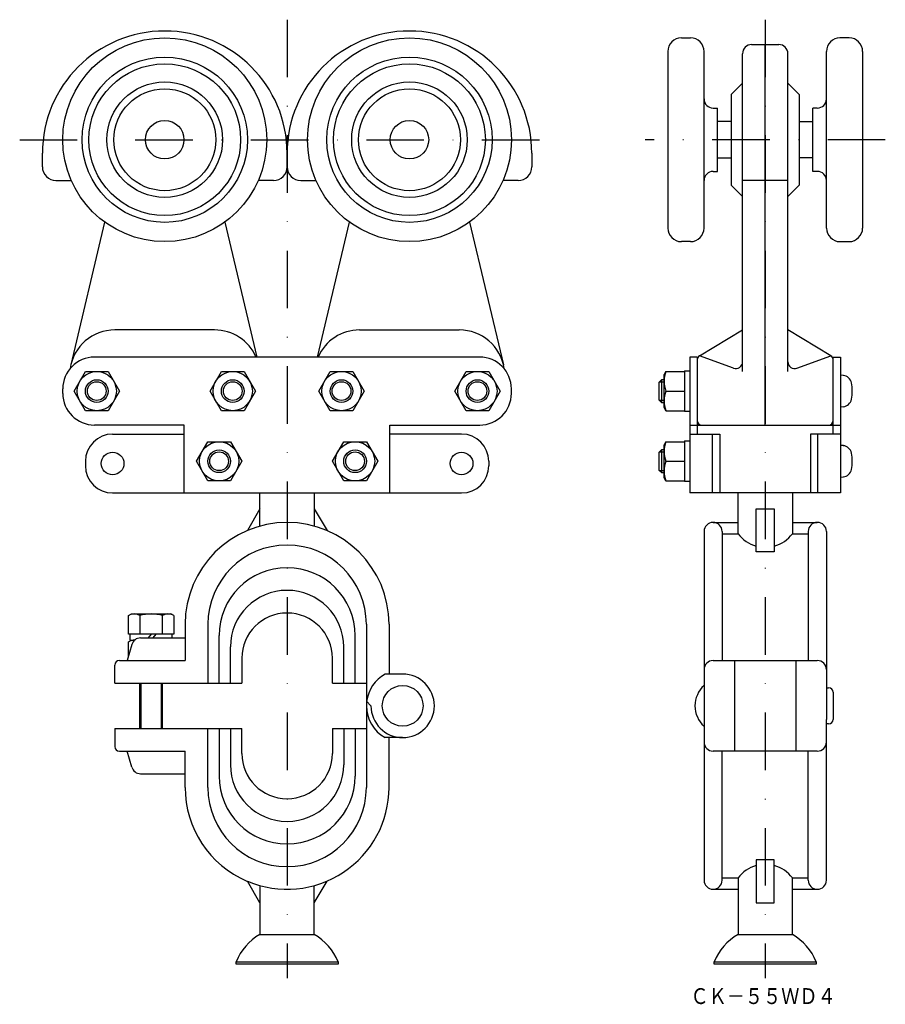
# Model space of a CAD drawing. Extents: x -186 to 5, y -1048 to -830.
import ezdxf
from ezdxf.enums import TextEntityAlignment as Align

# ---------------------------------------------------------------- set-up
doc = ezdxf.new("R2010")
doc.units = 0
doc.linetypes.add('DASHDOT', pattern=[25.4, 12.7, -6.35, 0, -6.35])
doc.layers.add('1', color=7, linetype='CONTINUOUS')
doc.styles.add('MDRAFSTD', font='TXT', dxfattribs={"bigfont": 'BIGFONT'})

# ---------------------------------------------------------------- blocks, each defined once
blk = doc.blocks.new('S0', base_point=(-168.73, -912.5))
at = {"layer": '1', "color": 5, "linetype": 'CONTINUOUS'}
blk.add_circle((-168.73, -912.5), 2.5, dxfattribs=at)
blk = doc.blocks.new('S1', base_point=(-138.73, -912.5))
at = {"layer": '1', "color": 5, "linetype": 'CONTINUOUS'}
blk.add_circle((-138.73, -912.5), 2.5, dxfattribs=at)
blk = doc.blocks.new('S2', base_point=(-114.73, -912.5))
at = {"layer": '1', "color": 5, "linetype": 'CONTINUOUS'}
blk.add_circle((-114.73, -912.5), 2.5, dxfattribs=at)
blk = doc.blocks.new('S3', base_point=(-84.73, -912.5))
at = {"layer": '1', "color": 5, "linetype": 'CONTINUOUS'}
blk.add_circle((-84.73, -912.5), 2.5, dxfattribs=at)
blk = doc.blocks.new('S4', base_point=(-111.73, -928))
at = {"layer": '1', "color": 5, "linetype": 'CONTINUOUS'}
blk.add_circle((-111.73, -928), 2.5, dxfattribs=at)
blk = doc.blocks.new('S5', base_point=(-141.73, -928))
at = {"layer": '1', "color": 5, "linetype": 'CONTINUOUS'}
blk.add_circle((-141.73, -928), 2.5, dxfattribs=at)
blk = doc.blocks.new('S6', base_point=(-156.73, -966.2))
at = {"layer": '1', "color": 7, "linetype": 'CONTINUOUS'}
for p, q in [((-161.35, -967.5), (-161.35, -966.2)), ((-152.11, -967), (-152.11, -966.2))]:
    blk.add_line(p, q, dxfattribs=at)
blk = doc.blocks.new('S8', base_point=(-21.23, -1029.6))
at = {"layer": '1', "color": 7, "linetype": 'CONTINUOUS'}
for p, q in [((-34.73, -985), (-34.73, -1020.5)), ((-7.73, -1020.5), (-7.73, -985)), ((-30.73, -1020.5), (-30.73, -992)), ((-11.73, -1020.5), (-11.73, -992)), ((-19.23, -1016), (-23.23, -1016)), ((-23.23, -1016), (-23.23, -1025.5)), ((-19.23, -1025.5), (-19.23, -1016)), ((-30.73, -1020), (-27.23, -1020)), ((-27.23, -1020), (-27.23, -1032.5)), ((-15.23, -1032.5), (-15.23, -1020)), ((-15.23, -1020), (-11.73, -1020)), ((-32.73, -1022.5), (-27.23, -1022.5)), ((-15.23, -1022.5), (-9.73, -1022.5))]:
    blk.add_line(p, q, dxfattribs=at)
for centre, radius, start, end in [((-21.23, -1024.5), 7.5, 105.466, 143.1301), ((-21.23, -1024.5), 7.5, 36.8699, 74.534), ((-32.73, -1020.5), 2, 180, 0), ((-9.73, -1020.5), 2, 180, 0)]:
    blk.add_arc(centre, radius, start, end, dxfattribs=at)

msp = doc.modelspace()

# ---------------------------------------------------------------- linework, layer by layer
at = {"layer": '1', "color": 5, "linetype": 'DASHDOT'}
for p, q in [((-126.73, -830.5), (-126.73, -1042.11)), ((-21.23, -830.5), (-21.23, -1042.11)), ((-185.73, -857), (-67.73, -857)), ((5.27, -857), (-47.73, -857))]:
    msp.add_line(p, q, dxfattribs=at)
at = {"layer": '1', "color": 7, "linetype": 'CONTINUOUS'}
for p, q in [((-39.73, -834.5), (-37.73, -834.5)), ((-2.73, -834.5), (-4.73, -834.5)), ((-24.23, -836), (-18.23, -836)), ((-21.23, -920), (-21.23, -836)), ((-42.73, -837.5), (-42.73, -876.5)), ((-34.73, -876.5), (-34.73, -837.5)), ((-26.23, -908.17), (-26.23, -838)), ((-16.23, -908.17), (-16.23, -838)), ((-7.73, -876.5), (-7.73, -837.5)), ((0.27, -837.5), (0.27, -876.5)), ((-26.23, -844.5), (-28.73, -847)), ((-16.23, -844.5), (-13.73, -847)), ((-28.73, -847), (-28.73, -867)), ((-13.73, -847), (-13.73, -867)), ((-32.73, -850), (-31.73, -850)), ((-31.73, -864), (-31.73, -850)), ((-10.73, -864), (-10.73, -850)), ((-9.73, -850), (-10.73, -850)), ((-28.73, -853), (-31.73, -853)), ((-13.73, -853), (-10.73, -853)), ((-180.73, -863), (-180.73, -860)), ((-126.73, -860), (-126.73, -863)), ((-126.73, -863), (-126.73, -860)), ((-72.73, -860), (-72.73, -863)), ((-31.73, -861), (-28.73, -861)), ((-10.73, -861), (-13.73, -861)), ((-32.73, -864), (-31.73, -864)), ((-9.73, -864), (-10.73, -864)), ((-177.73, -866), (-174.35, -866)), ((-129.73, -866), (-133.11, -866)), ((-123.73, -866), (-120.35, -866)), ((-75.73, -866), (-79.11, -866)), ((-28.73, -867), (-26.23, -869.5)), ((-16.23, -866), (-26.23, -866)), ((-13.73, -867), (-16.23, -869.5)), ((-167, -875.17), (-174.46, -906.69)), ((-140.46, -875.17), (-133.4, -905)), ((-113, -875.17), (-120.06, -905)), ((-86.46, -875.17), (-79, -906.69)), ((-37.73, -879.5), (-39.73, -879.5)), ((-4.73, -879.5), (-2.73, -879.5)), ((-142.73, -899), (-164.73, -899)), ((-110.73, -899), (-88.73, -899)), ((-35.75, -904.71), (-26.23, -899)), ((-6.72, -904.71), (-16.23, -899)), ((-84.23, -905), (-169.23, -905)), ((-37.83, -905), (-37.83, -935)), ((-36.23, -905), (-37.83, -905)), ((-36.23, -905), (-36.23, -922)), ((-28.25, -907.44), (-35.75, -904.71)), ((-14.22, -907.44), (-6.72, -904.71)), ((-6.23, -922), (-6.23, -905)), ((-6.23, -905), (-4.63, -905)), ((-4.63, -905), (-4.63, -935)), ((-173.73, -912.5), (-171.23, -908.17)), ((-171.23, -908.17), (-166.23, -908.17)), ((-166.23, -908.17), (-163.73, -912.5)), ((-143.73, -912.5), (-141.23, -908.17)), ((-141.23, -908.17), (-136.23, -908.17)), ((-136.23, -908.17), (-133.73, -912.5)), ((-119.73, -912.5), (-117.23, -908.17)), ((-117.23, -908.17), (-112.23, -908.17)), ((-112.23, -908.17), (-109.73, -912.5)), ((-89.73, -912.5), (-87.23, -908.17)), ((-87.23, -908.17), (-82.23, -908.17)), ((-82.23, -908.17), (-79.73, -912.5)), ((-43.15, -908.17), (-43.53, -908.84)), ((-43.15, -908.17), (-39.03, -908.17)), ((-39.03, -908), (-39.03, -917)), ((-39.03, -908), (-37.83, -908)), ((-44.63, -910.5), (-44.13, -910)), ((-44.63, -914.5), (-44.63, -910.5)), ((-43.53, -910), (-44.13, -910)), ((-43.53, -916.16), (-43.53, -908.84)), ((-3.99, -909.05), (-4.63, -909)), ((-176.23, -913), (-176.23, -912)), ((-171.23, -916.83), (-173.73, -912.5)), ((-163.73, -912.5), (-166.23, -916.83)), ((-141.23, -916.83), (-143.73, -912.5)), ((-133.73, -912.5), (-136.23, -916.83)), ((-117.23, -916.83), (-119.73, -912.5)), ((-109.73, -912.5), (-112.23, -916.83)), ((-87.23, -916.83), (-89.73, -912.5)), ((-79.73, -912.5), (-82.23, -916.83)), ((-77.23, -913), (-77.23, -912)), ((-43.15, -912.5), (-39.03, -912.5)), ((-44.13, -915), (-44.63, -914.5)), ((-44.13, -915), (-43.53, -915)), ((-166.23, -916.83), (-171.23, -916.83)), ((-136.23, -916.83), (-141.23, -916.83)), ((-112.23, -916.83), (-117.23, -916.83)), ((-82.23, -916.83), (-87.23, -916.83)), ((-43.15, -916.83), (-43.53, -916.16)), ((-43.15, -916.83), (-39.03, -916.83)), ((-37.83, -917), (-39.03, -917)), ((-4.63, -916), (-3.99, -915.94)), ((-149.43, -920), (-169.23, -920)), ((-149.43, -935), (-149.43, -920)), ((-104.03, -935), (-104.03, -920)), ((-104.03, -920), (-84.23, -920)), ((-37.83, -920), (-4.63, -920)), ((-165.23, -922), (-149.43, -922)), ((-146.73, -928), (-144.23, -923.67)), ((-144.23, -923.67), (-139.23, -923.67)), ((-139.23, -923.67), (-136.73, -928)), ((-116.73, -928), (-114.23, -923.67)), ((-114.23, -923.67), (-109.23, -923.67)), ((-109.23, -923.67), (-106.73, -928)), ((-88.23, -922), (-104.03, -922)), ((-43.15, -923.67), (-43.53, -924.34)), ((-43.15, -923.67), (-39.03, -923.67)), ((-39.03, -923.5), (-39.03, -932.5)), ((-39.03, -923.5), (-37.83, -923.5)), ((-37.83, -922), (-31.23, -922)), ((-32.83, -935), (-32.83, -922)), ((-31.23, -922), (-31.23, -935)), ((-4.63, -922), (-11.23, -922)), ((-11.23, -922), (-11.23, -935)), ((-9.63, -935), (-9.63, -922)), ((-44.63, -926), (-44.13, -925.5)), ((-44.63, -930), (-44.63, -926)), ((-43.53, -925.5), (-44.13, -925.5)), ((-43.53, -931.66), (-43.53, -924.34)), ((-3.99, -924.55), (-4.63, -924.5)), ((-171.23, -928), (-171.23, -929)), ((-144.23, -932.33), (-146.73, -928)), ((-136.73, -928), (-139.23, -932.33)), ((-114.23, -932.33), (-116.73, -928)), ((-106.73, -928), (-109.23, -932.33)), ((-82.23, -928), (-82.23, -929)), ((-43.15, -928), (-39.03, -928)), ((-44.13, -930.5), (-44.63, -930)), ((-139.23, -932.33), (-144.23, -932.33)), ((-109.23, -932.33), (-114.23, -932.33)), ((-44.13, -930.5), (-43.53, -930.5)), ((-43.15, -932.33), (-43.53, -931.66)), ((-43.15, -932.33), (-39.03, -932.33)), ((-37.83, -932.5), (-39.03, -932.5)), ((-4.63, -931.5), (-3.99, -931.44)), ((-165.23, -935), (-88.23, -935)), ((-132.73, -942.31), (-132.73, -935)), ((-120.73, -935), (-120.73, -942.31)), ((-4.63, -935), (-37.83, -935)), ((-27.23, -944), (-27.23, -935)), ((-15.23, -935), (-15.23, -944)), ((-132.73, -938.5), (-135.49, -943.27)), ((-120.73, -938.5), (-117.92, -943.29)), ((-23.23, -938.5), (-19.23, -938.5)), ((-23.23, -948), (-23.23, -938.5)), ((-19.23, -938.5), (-19.23, -948)), ((-34.73, -943.5), (-34.73, -985)), ((-32.73, -941.5), (-27.23, -941.5)), ((-30.73, -943.5), (-30.73, -972)), ((-15.23, -941.5), (-9.73, -941.5)), ((-11.73, -943.5), (-11.73, -972)), ((-7.73, -943.5), (-7.73, -985)), ((-30.73, -944), (-27.23, -944)), ((-15.23, -944), (-11.73, -944)), ((-19.23, -948), (-23.23, -948)), ((-161.73, -962.08), (-161.06, -961.7)), ((-161.73, -966.2), (-161.73, -962.08)), ((-161.06, -961.7), (-152.4, -961.7)), ((-159.23, -962.08), (-159.23, -966.2)), ((-154.23, -966.2), (-154.23, -962.08)), ((-151.73, -962.08), (-152.4, -961.7)), ((-151.73, -962.08), (-151.73, -966.2)), ((-149.23, -964), (-149.23, -972)), ((-144.23, -964), (-144.23, -977)), ((-109.23, -964), (-109.23, -1000)), ((-104.23, -964), (-104.23, -975)), ((-151.73, -966.2), (-161.73, -966.2)), ((-159.07, -967), (-149.23, -967)), ((-156.73, -966.2), (-157.35, -967)), ((-155.73, -966.2), (-156.35, -967)), ((-141.73, -977), (-141.73, -966.5)), ((-111.73, -977), (-111.73, -966.5)), ((-161, -968.45), (-162.01, -972)), ((-161.73, -967.88), (-161.06, -967.5)), ((-161.73, -971.03), (-161.73, -967.88)), ((-161.35, -967.5), (-160.4, -967.5)), ((-139.23, -977), (-139.23, -969)), ((-114.23, -977), (-114.23, -969)), ((-136.73, -971.5), (-136.73, -977)), ((-116.73, -977), (-116.73, -971.5)), ((-164.73, -977), (-164.73, -973)), ((-163.73, -972), (-149.23, -972)), ((-32.73, -972), (-9.73, -972)), ((-27.98, -972), (-27.98, -992)), ((-14.48, -972), (-14.48, -992)), ((-101.23, -975), (-105.11, -975)), ((-164.73, -977), (-136.73, -977)), ((-159.23, -987), (-159.23, -977)), ((-158.98, -977), (-158.98, -987)), ((-154.48, -987), (-154.48, -977)), ((-154.23, -987), (-154.23, -977)), ((-116.73, -977), (-109.23, -977)), ((-7.73, -978), (-7.23, -978)), ((-6.23, -979), (-6.23, -985)), ((-108.23, -982), (-109.23, -981)), ((-164.73, -987), (-164.73, -991)), ((-164.73, -987), (-136.73, -987)), ((-144.23, -1000), (-144.23, -987)), ((-141.73, -987), (-141.73, -997.5)), ((-139.23, -987), (-139.23, -995)), ((-136.73, -992.5), (-136.73, -987)), ((-116.73, -987), (-116.73, -992.5)), ((-116.73, -987), (-109.23, -987)), ((-114.23, -987), (-114.23, -995)), ((-111.73, -987), (-111.73, -997.5)), ((-7.23, -986), (-7.73, -986)), ((-101.23, -989), (-105.11, -989)), ((-104.23, -1000), (-104.23, -989)), ((-163.73, -992), (-149.23, -992)), ((-161, -995.55), (-162.01, -992)), ((-149.23, -1000), (-149.23, -992)), ((-9.73, -992), (-32.73, -992)), ((-159.07, -997), (-149.23, -997)), ((-132.73, -1025.5), (-135.49, -1020.72)), ((-132.73, -1021.68), (-132.73, -1032.5)), ((-120.73, -1025.5), (-117.92, -1020.7)), ((-120.73, -1032.5), (-120.73, -1021.68)), ((-23.23, -1025.5), (-19.23, -1025.5)), ((-132.73, -1032.5), (-120.73, -1032.5)), ((-27.23, -1032.5), (-15.23, -1032.5)), ((-137.98, -1039), (-137.98, -1038.5)), ((-137.98, -1038.5), (-115.48, -1038.5)), ((-115.48, -1039), (-137.98, -1039)), ((-115.48, -1038.5), (-115.48, -1039)), ((-32.48, -1039), (-32.48, -1038.5)), ((-32.48, -1038.5), (-9.98, -1038.5)), ((-9.98, -1039), (-32.48, -1039)), ((-9.98, -1038.5), (-9.98, -1039))]:
    msp.add_line(p, q, dxfattribs=at)
at = {"layer": '1', "color": 5, "linetype": 'CONTINUOUS'}
for p, q in [((-43.53, -910.5), (-44.63, -910.5)), ((-44.13, -910), (-44.13, -915)), ((-44.63, -914.5), (-43.53, -914.5)), ((-43.53, -926), (-44.63, -926)), ((-44.13, -925.5), (-44.13, -930.5)), ((-44.63, -930), (-43.53, -930))]:
    msp.add_line(p, q, dxfattribs=at)
at = {"layer": '1', "color": 7, "linetype": 'CONTINUOUS'}
for centre, radius in [((-153.73, -857), 22.5), ((-99.73, -857), 22.5), ((-153.73, -857), 18.25), ((-99.73, -857), 18.25), ((-153.73, -857), 16.75), ((-99.73, -857), 16.75), ((-153.73, -857), 12.75), ((-99.73, -857), 12.75), ((-153.73, -857), 11.25), ((-99.73, -857), 11.25), ((-153.73, -857), 4.25), ((-99.73, -857), 4.25), ((-168.73, -912.5), 4.33), ((-138.73, -912.5), 4.33), ((-114.73, -912.5), 4.33), ((-84.73, -912.5), 4.33), ((-168.73, -912.5), 2.07), ((-138.73, -912.5), 2.07), ((-114.73, -912.5), 2.07), ((-84.73, -912.5), 2.07), ((-141.73, -928), 4.33), ((-111.73, -928), 4.33), ((-165.23, -928.5), 2.5), ((-141.73, -928), 2.07), ((-111.73, -928), 2.07), ((-88.23, -928.5), 2.5), ((-101.23, -982), 4.5)]:
    msp.add_circle(centre, radius, dxfattribs=at)
for centre, radius, start, end in [((-153.73, -860), 27, 0, 180), ((-99.73, -860), 27, 0, 180), ((-39.73, -837.5), 3, 90, 180), ((-37.73, -837.5), 3, 0, 90), ((-4.73, -837.5), 3, 90, 180), ((-2.73, -837.5), 3, 0, 90), ((-24.23, -838), 2, 90, 180), ((-18.23, -838), 2, 0, 90), ((-32.73, -848), 2, 180, 270), ((-9.73, -848), 2, 270, 0), ((-177.73, -863), 3, 180, 270), ((-129.73, -863), 3, 270, 0), ((-123.73, -863), 3, 180, 270), ((-75.73, -863), 3, 270, 0), ((-32.73, -866), 2, 90, 180), ((-9.73, -866), 2, 0, 90), ((-39.73, -876.5), 3, 180, 270), ((-37.73, -876.5), 3, 270, 0), ((-4.73, -876.5), 3, 180, 270), ((-2.73, -876.5), 3, 270, 0), ((-164.73, -909), 10, 90, 171.5846), ((-142.73, -909), 10, 23.5782, 90), ((-110.73, -909), 10, 90, 156.4218), ((-88.73, -909), 10, 8.4154, 90), ((-169.23, -912), 7, 90, 180), ((-84.23, -912), 7, 0, 90), ((-35.23, -905.56), 1, 120.9638, 180), ((-27.73, -906.03), 1.5, 250, 0), ((-14.73, -906.03), 1.5, 180, 290), ((-7.23, -905.56), 1, 0, 59.0362), ((-37.28, -910.33), 6.25, 159.7438, 200.2562), ((-4.17, -911.05), 2, 10.4534, 85), ((-12.03, -912.5), 10, 349.5466, 10.4534), ((-169.23, -913), 7, 180, 270), ((-84.23, -913), 7, 270, 0), ((-37.28, -914.66), 6.25, 159.7438, 200.2562), ((-4.17, -913.95), 2, 275, 349.5466), ((-35.23, -919), 1, 180, 270), ((-7.23, -919), 1, 270, 0), ((-165.23, -928), 6, 90, 180), ((-88.23, -928), 6, 0, 90), ((-37.28, -925.83), 6.25, 159.7438, 200.2562), ((-4.17, -926.55), 2, 10.4534, 85), ((-37.28, -930.16), 6.25, 159.7438, 200.2562), ((-12.03, -928), 10, 349.5466, 10.4534), ((-165.23, -929), 6, 180, 270), ((-88.23, -929), 6, 270, 0), ((-4.17, -929.45), 2, 275, 349.5466), ((-126.73, -964), 22.5, 0, 180), ((-32.73, -943.5), 2, 0, 180), ((-9.73, -943.5), 2, 0, 180), ((-21.23, -939.5), 7.5, 216.8699, 254.534), ((-21.23, -939.5), 7.5, 285.466, 323.1301), ((-126.73, -964), 17.5, 0, 180), ((-126.73, -966.5), 15, 0, 180), ((-126.73, -969), 12.5, 0, 180), ((-160.48, -963.91), 2.21, 55.6158, 115.6158), ((-156.73, -969.97), 8.27, 72.412, 107.588), ((-152.98, -963.91), 2.21, 64.3842, 124.3842), ((-126.73, -971.5), 10, 0, 180), ((-159.07, -969), 2, 90, 164.1021), ((-160.48, -969.71), 2.21, 87.8512, 115.6158), ((-163.73, -973), 1, 90, 180), ((-32.73, -974), 2, 90, 180), ((-9.73, -974), 2, 0, 90), ((-101.23, -982), 8, 118.955, 173.2226), ((-101.23, -982), 7, 180, 90), ((-30.67, -982), 6.06, 132.075, 227.925), ((-7.23, -979), 1, 0, 90), ((-101.23, -982), 8, 180, 241.045), ((-7.23, -985), 1, 270, 0), ((-163.73, -991), 1, 180, 270), ((-32.73, -990), 2, 180, 270), ((-9.73, -990), 2, 270, 0), ((-126.73, -992.5), 10, 180, 0), ((-159.07, -995), 2, 195.8979, 270), ((-126.73, -995), 12.5, 180, 0), ((-126.73, -997.5), 15, 180, 0), ((-126.73, -1000), 22.5, 180, 246.8198), ((-126.73, -1000), 17.5, 180, 0), ((-126.73, -1000), 22.5, 247.0978, 0), ((-126.84, -1042.95), 12, 119.4122, 158.216), ((-126.63, -1042.95), 12, 21.784, 60.5878), ((-21.34, -1042.95), 12, 119.4122, 158.216), ((-21.13, -1042.95), 12, 21.784, 60.5878)]:
    msp.add_arc(centre, radius, start, end, dxfattribs=at)

# ---------------------------------------------------------------- block references
for name, p in [('S0', (-168.73, -912.5)), ('S1', (-138.73, -912.5)), ('S2', (-114.73, -912.5)), ('S3', (-84.73, -912.5)), ('S5', (-141.73, -928)), ('S4', (-111.73, -928)), ('S6', (-156.73, -966.2)), ('S8', (-21.23, -1029.6))]:
    msp.add_blockref(name, p, dxfattribs=at)

# ---------------------------------------------------------------- texts
at = {"layer": '1', "color": 7, "linetype": 'CONTINUOUS', "style": 'MDRAFSTD', "oblique": 15, "width": 0.996088}
msp.add_text('ＣＫ－５５ＷＤ４', height=3.5, dxfattribs=at).set_placement((-37.72, -1047.84), (-5.68, -1047.84), align=Align.FIT)

doc.saveas('drawing.dxf')
